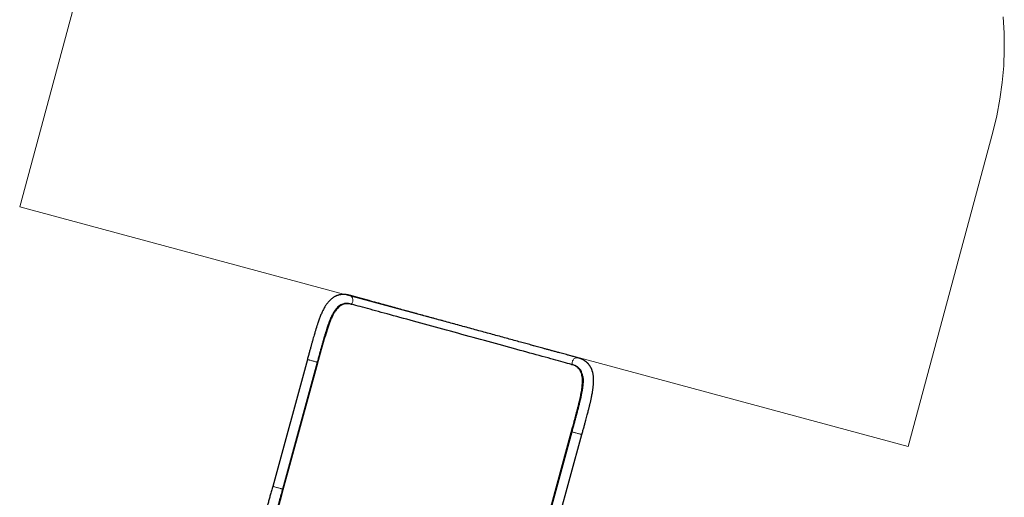
# Model space of a CAD drawing. Units: millimetres. Extents: x 4315 to 18493, y 4489 to 13986.
# Drawn here: x 15497 to 18493, y 9094 to 10546 of the extents above; entities that cross this region are included whole.
import ezdxf

# ---------------------------------------------------------------- set-up
doc = ezdxf.new("R2010")
doc.units = ezdxf.units.MM
doc.header["$LTSCALE"] = 50
doc.layers.add('Горки', color=164, linetype='Continuous')

msp = doc.modelspace()

# ---------------------------------------------------------------- linework, layer by layer
at = {"color": 7, "linetype": 'Continuous', "lineweight": 25}
for p, q in [((16505.5, 9681.2), (16508.3, 9680.5)), ((16372.6, 9512.7), (16267.1, 9126.9)), ((16297.9, 9118.5), (16403.4, 9504.3)), ((16403.8, 9501.7), (16298.3, 9115.9)), ((17176.6, 9497.7), (17179.3, 9497)), ((17070, 8904.8), (17175.5, 9290.7)), ((17177.1, 9292.7), (17071.6, 8906.9)), ((17102.5, 8898.4), (17208, 9284.3))]:
    msp.add_line(p, q, dxfattribs=at)
at = {"color": 7, "linetype": 'Continuous', "lineweight": 18}
for p, q in [((16402.8, 9502), (16403.8, 9501.7)), ((17175.5, 9290.7), (17176.5, 9290.4)), ((16297.2, 9116.2), (16298.3, 9115.9))]:
    msp.add_line(p, q, dxfattribs=at)
at = {"color": 7, "linetype": 'Continuous', "lineweight": 18, "flags": 128}
for points in [[(16506.2, 9681), (16507.7, 9682.8), (16508.9, 9684.8), (16509.9, 9687), (16510.6, 9689.2), (16511, 9691.6), (16511.1, 9693.9), (16510.9, 9696.3), (16510.4, 9698.5), (16509.5, 9700.6), (16508.4, 9702.5), (16507.1, 9704.2), (16505.6, 9705.6), (16503.8, 9706.8), (16501.9, 9707.6), (16501.2, 9707.8)], [(16403.4, 9504.3), (16403.4, 9504.3), (16403.2, 9504.4), (16402.6, 9504.5), (16401.7, 9504.8), (16400.4, 9505.1), (16398.9, 9505.5), (16397.1, 9506), (16395.1, 9506.6), (16393, 9507.2), (16390.7, 9507.8), (16388.4, 9508.4), (16386.1, 9509), (16383.8, 9509.7), (16381.6, 9510.3), (16379.6, 9510.8), (16377.7, 9511.3), (16376.1, 9511.8), (16374.8, 9512.1), (16373.7, 9512.4), (16373, 9512.6), (16372.6, 9512.7), (16372.6, 9512.7)], [(17178.6, 9497.1), (17178.3, 9499.4), (17178.2, 9501.8), (17178.5, 9504.1), (17179, 9506.4), (17179.9, 9508.7), (17181, 9510.7), (17182.4, 9512.6), (17183.9, 9514.3), (17185.7, 9515.7), (17187.6, 9516.8), (17189.6, 9517.5), (17191.7, 9518), (17193.8, 9518.1), (17195.8, 9517.8), (17196.6, 9517.6)], [(17177.1, 9292.7), (17177.2, 9292.7), (17177.4, 9292.6), (17178, 9292.5), (17178.9, 9292.2), (17180.2, 9291.9), (17181.7, 9291.5), (17183.5, 9291), (17185.5, 9290.4), (17187.6, 9289.8), (17189.9, 9289.2), (17192.2, 9288.6), (17194.5, 9288), (17196.8, 9287.3), (17199, 9286.7), (17201, 9286.2), (17202.9, 9285.7), (17204.5, 9285.2), (17205.8, 9284.9), (17206.9, 9284.6), (17207.6, 9284.4), (17208, 9284.3), (17208, 9284.3)], [(16297.9, 9118.5), (16297.9, 9118.5), (16297.7, 9118.5), (16297.1, 9118.7), (16296.1, 9119), (16294.9, 9119.3), (16293.4, 9119.7), (16291.6, 9120.2), (16289.6, 9120.7), (16287.5, 9121.3), (16285.2, 9121.9), (16282.9, 9122.6), (16280.6, 9123.2), (16278.3, 9123.8), (16276.1, 9124.4), (16274, 9125), (16272.2, 9125.5), (16270.6, 9125.9), (16269.2, 9126.3), (16268.2, 9126.6), (16267.5, 9126.8), (16267.1, 9126.9), (16267.1, 9126.9)]]:
    msp.add_lwpolyline(points, dxfattribs=at)
at = {"color": 7, "linetype": 'Continuous', "lineweight": 25, "flags": 128}
msp.add_lwpolyline([(17176.6, 9497.7), (17170.6, 9499.3), (17164.4, 9501), (17157.9, 9502.8), (17151.1, 9504.7), (17144.1, 9506.6), (17136.7, 9508.6), (17129.1, 9510.7), (17121.3, 9512.8), (17113.2, 9515), (17104.9, 9517.3), (17096.3, 9519.7), (17087.5, 9522.1), (17078.4, 9524.5), (17069.2, 9527.1), (17059.8, 9529.7), (17050.1, 9532.3), (17040.3, 9535), (17030.3, 9537.7), (17020.1, 9540.5), (17009.8, 9543.3), (16999.4, 9546.2), (16988.7, 9549.1), (16978, 9552), (16967.1, 9555), (16956.1, 9558), (16945.1, 9561), (16933.9, 9564.1), (16922.6, 9567.2), (16911.3, 9570.3), (16899.9, 9573.4), (16888.5, 9576.5), (16877, 9579.6), (16865.5, 9582.8), (16854, 9585.9), (16842.4, 9589.1), (16830.9, 9592.3), (16819.3, 9595.4), (16807.8, 9598.6), (16796.4, 9601.7), (16784.9, 9604.8), (16773.5, 9607.9), (16762.2, 9611), (16750.9, 9614.1), (16739.8, 9617.2), (16728.7, 9620.2), (16717.7, 9623.2), (16706.8, 9626.2), (16696.1, 9629.1), (16685.5, 9632), (16675, 9634.9), (16664.7, 9637.7), (16654.5, 9640.5), (16644.5, 9643.2), (16634.7, 9645.9), (16625.1, 9648.5), (16615.6, 9651.1), (16606.4, 9653.6), (16597.4, 9656.1), (16588.6, 9658.5), (16580, 9660.9), (16571.6, 9663.1), (16563.5, 9665.4), (16555.7, 9667.5), (16548.1, 9669.6), (16540.8, 9671.6), (16533.7, 9673.5), (16526.9, 9675.4), (16520.4, 9677.2), (16514.2, 9678.9), (16508.3, 9680.5)], dxfattribs=at)
at = {"color": 7, "linetype": 'Continuous', "lineweight": 25}
for points, knots in [([(16501.2, 9707.8), (16500.1, 9708.1), (16498, 9708.6), (16495.1, 9709.2), (16492.6, 9709.6), (16490.6, 9709.9), (16488.9, 9710.1), (16487.6, 9710.2), (16486.4, 9710.3), (16485.2, 9710.4), (16483.9, 9710.4), (16482.3, 9710.5), (16480.7, 9710.4), (16478.7, 9710.3), (16476.4, 9710.2), (16473.7, 9709.8), (16471.2, 9709.4), (16468.9, 9708.9), (16466.9, 9708.3), (16465.1, 9707.8), (16463.7, 9707.3), (16462.4, 9706.9), (16461.1, 9706.4), (16459.6, 9705.7), (16457.7, 9704.9), (16455.5, 9703.7), (16453.3, 9702.5), (16451, 9701), (16448.8, 9699.5), (16446.3, 9697.6), (16443.9, 9695.5), (16441.7, 9693.5), (16439.7, 9691.5), (16437.8, 9689.4), (16435.6, 9686.9), (16433.3, 9684), (16430.8, 9680.6), (16428.1, 9676.7), (16425.4, 9672.2), (16422.6, 9667.3), (16420, 9662.3), (16417.6, 9657.2), (16415.2, 9651.9), (16412.9, 9646.4), (16410.7, 9640.7), (16408.5, 9635), (16406.5, 9629.3), (16404.6, 9623.9), (16403.1, 9619.2), (16401.8, 9615.4), (16400.8, 9612.3), (16400.1, 9609.9), (16399.4, 9607.9), (16398.8, 9605.9), (16398, 9603.2), (16397, 9599.9), (16395.6, 9595.4), (16393.9, 9589.6), (16391.8, 9582.3), (16389.4, 9573.8), (16386.9, 9564.8), (16384.3, 9555.5), (16381.7, 9545.9), (16378.8, 9535.6), (16375.8, 9524.4), (16373.7, 9516.7), (16372.6, 9512.7)], [0, 0, 0, 0, 0.016654, 0.031596, 0.044293, 0.054795, 0.063789, 0.070125, 0.075259, 0.081266, 0.08816, 0.095944, 0.104567, 0.112897, 0.127885, 0.140043, 0.154684, 0.165341, 0.176814, 0.186502, 0.194101, 0.199803, 0.206447, 0.21512, 0.225815, 0.236936, 0.25233, 0.264333, 0.277557, 0.293473, 0.309653, 0.324154, 0.337185, 0.349984, 0.366086, 0.38366, 0.403504, 0.425543, 0.447483, 0.473246, 0.496634, 0.517994, 0.540618, 0.565353, 0.586246, 0.608402, 0.630964, 0.650733, 0.667434, 0.680455, 0.691099, 0.70013, 0.704996, 0.711595, 0.720467, 0.731607, 0.745002, 0.764897, 0.788262, 0.815059, 0.845263, 0.871881, 0.900666, 0.931607, 0.9647, 1, 1, 1, 1]), ([(17196.6, 9517.6), (17194, 9518.3), (17189, 9519.7), (17181.1, 9521.9), (17173.1, 9524), (17165, 9526.3), (17156.8, 9528.5), (17148.7, 9530.7), (17139.8, 9533.2), (17129.9, 9535.8), (17119.3, 9538.7), (17109.1, 9541.5), (17099.3, 9544.2), (17089.9, 9546.8), (17081.1, 9549.2), (17072.9, 9551.4), (17065.1, 9553.6), (17054.8, 9556.4), (17041.8, 9559.9), (17025, 9564.5), (17006.8, 9569.5), (16987.2, 9574.9), (16967.1, 9580.4), (16946.6, 9586), (16925.7, 9591.7), (16904.7, 9597.4), (16883.5, 9603.2), (16862.2, 9609.1), (16840.9, 9614.9), (16819.6, 9620.7), (16798.3, 9626.5), (16777.3, 9632.3), (16756.7, 9637.9), (16736.9, 9643.3), (16718, 9648.5), (16703.2, 9652.6), (16692.1, 9655.6), (16684.6, 9657.6), (16677, 9659.7), (16668.9, 9661.9), (16660.1, 9664.3), (16650.6, 9666.9), (16640.4, 9669.7), (16629.5, 9672.7), (16618.3, 9675.8), (16607, 9678.9), (16595.6, 9682), (16583.9, 9685.2), (16572, 9688.4), (16561.5, 9691.3), (16552.5, 9693.8), (16544.9, 9695.8), (16537.3, 9697.9), (16529.8, 9700), (16522.4, 9702), (16515.1, 9704), (16508, 9705.9), (16503.5, 9707.2), (16501.2, 9707.8)], [0, 0, 0, 0, 0.01783, 0.034975, 0.051519, 0.067461, 0.082803, 0.097544, 0.111684, 0.130145, 0.147469, 0.163659, 0.178712, 0.192872, 0.205854, 0.21766, 0.228482, 0.239243, 0.260558, 0.282108, 0.30688, 0.331953, 0.357288, 0.382655, 0.408021, 0.433389, 0.458755, 0.484123, 0.509489, 0.534856, 0.560222, 0.585589, 0.610769, 0.635184, 0.658793, 0.681597, 0.691552, 0.701347, 0.711013, 0.721527, 0.733329, 0.746175, 0.760265, 0.775596, 0.792171, 0.808318, 0.825493, 0.843694, 0.862924, 0.883182, 0.896364, 0.909949, 0.923935, 0.938323, 0.953112, 0.968303, 0.983894, 1, 1, 1, 1]), ([(16508.3, 9680.5), (16505.7, 9681.1), (16500.4, 9682.3), (16493.7, 9682.6), (16488.1, 9682.1), (16483.3, 9681), (16478.7, 9679.3), (16474.4, 9676.9), (16470.3, 9674), (16466.2, 9670.4), (16462.3, 9666.2), (16458.5, 9661.3), (16454.4, 9655.1), (16450.1, 9647.3), (16445.5, 9637.6), (16441, 9626.8), (16436.7, 9615.1), (16432.5, 9602.6), (16428.4, 9589.3), (16424.2, 9575.2), (16420.1, 9560.8), (16416.1, 9546.3), (16412, 9531.7), (16408, 9516.8), (16405.2, 9506.7), (16403.8, 9501.7)], [0, 0, 0, 0, 0.051025, 0.102044, 0.13697, 0.171924, 0.206846, 0.240894, 0.274971, 0.309019, 0.344186, 0.379386, 0.414553, 0.462697, 0.510842, 0.560342, 0.609842, 0.658823, 0.707804, 0.758102, 0.8084, 0.855723, 0.903046, 0.951523, 1, 1, 1, 1]), ([(16505.5, 9681.2), (16503, 9681.8), (16497.9, 9683), (16491.4, 9683.3), (16485.6, 9682.7), (16480.1, 9681.4), (16474.3, 9678.9), (16468.5, 9675), (16463.1, 9670.1), (16459.9, 9665.9), (16458.3, 9664)], [0, 0, 0, 0, 0.136793, 0.274368, 0.377669, 0.481353, 0.614548, 0.748656, 0.880624, 1, 1, 1, 1]), ([(16403.4, 9504.3), (16404.6, 9508.5), (16406.9, 9516.8), (16410.1, 9528.8), (16413.3, 9540.2), (16416.2, 9550.9), (16419, 9560.8), (16421.6, 9570.1), (16424, 9578.6), (16426.6, 9587.2), (16429.1, 9595.7), (16431.7, 9603.8), (16434, 9610.9), (16436, 9616.9), (16437.8, 9621.9), (16439.3, 9625.9), (16440.4, 9629), (16441.4, 9631.4), (16442.3, 9633.7), (16443.1, 9635.6), (16443.8, 9637.4), (16444.6, 9639.2), (16445.6, 9641.4), (16446.8, 9644.1), (16448.4, 9647.4), (16450.3, 9651.1), (16452.3, 9654.9), (16454.5, 9658.5), (16456.5, 9661.5), (16457.8, 9663.3), (16458.3, 9664)], [0, 0, 0, 0, 0.064046, 0.125128, 0.183254, 0.238442, 0.290698, 0.340029, 0.386423, 0.429876, 0.483223, 0.531334, 0.574225, 0.611904, 0.644378, 0.672151, 0.691027, 0.708316, 0.72402, 0.738137, 0.750671, 0.763458, 0.780003, 0.800381, 0.828352, 0.861136, 0.896334, 0.933153, 0.971579, 1, 1, 1, 1]), ([(17208, 9284.3), (17209.1, 9288.3), (17211.3, 9296.2), (17214.4, 9307.5), (17217.2, 9318), (17219.8, 9327.5), (17222.1, 9336.1), (17224.2, 9343.8), (17226, 9350.6), (17227.5, 9356.5), (17228.8, 9361.6), (17229.9, 9365.8), (17230.7, 9369.2), (17231.4, 9371.8), (17231.8, 9373.7), (17232.2, 9375.3), (17232.7, 9377.3), (17233.4, 9380.3), (17234.3, 9384.2), (17235.4, 9388.7), (17236.5, 9393.8), (17237.6, 9399.3), (17238.8, 9405.1), (17239.8, 9410.8), (17240.7, 9416.2), (17241.5, 9421.1), (17242.1, 9425.8), (17242.6, 9430.2), (17243, 9434.4), (17243.4, 9438.6), (17243.6, 9443.1), (17243.7, 9447.7), (17243.7, 9452.3), (17243.5, 9456.7), (17243.1, 9460.8), (17242.7, 9464.4), (17242.2, 9467.7), (17241.6, 9470.7), (17240.9, 9473.5), (17240.2, 9476.2), (17239.3, 9478.8), (17238.4, 9481.5), (17237.3, 9484.1), (17236.3, 9486.3), (17235.2, 9488.5), (17234, 9490.6), (17232.8, 9492.5), (17231.7, 9494.2), (17230.6, 9495.6), (17229.8, 9496.7), (17229, 9497.6), (17228.2, 9498.6), (17227.1, 9499.8), (17225.7, 9501.3), (17224.2, 9502.8), (17222.7, 9504.1), (17221.4, 9505.2), (17220, 9506.4), (17218.2, 9507.7), (17216, 9509.2), (17213.6, 9510.6), (17211.7, 9511.7), (17210.4, 9512.4), (17209.4, 9512.9), (17208.3, 9513.4), (17206.8, 9514.1), (17204.9, 9514.9), (17202.6, 9515.8), (17199.8, 9516.7), (17197.7, 9517.3), (17196.6, 9517.6)], [0, 0, 0, 0, 0.0361255, 0.0697685, 0.1009449, 0.1296421, 0.1558418, 0.1795523, 0.2007643, 0.2194572, 0.2356162, 0.2492261, 0.2602717, 0.2687397, 0.2746192, 0.2789827, 0.2842102, 0.2950438, 0.3083509, 0.3239237, 0.3410259, 0.3602631, 0.3815591, 0.4026323, 0.4225317, 0.4412412, 0.4587469, 0.4765979, 0.4929772, 0.5097497, 0.5281622, 0.5482399, 0.5679562, 0.5885657, 0.6076132, 0.6247553, 0.6400357, 0.6547928, 0.6695731, 0.6816845, 0.6951081, 0.7098071, 0.723591, 0.7357464, 0.7468384, 0.7608678, 0.771181, 0.7818159, 0.790691, 0.7977251, 0.8030498, 0.8092282, 0.8172365, 0.8281587, 0.8398543, 0.8500912, 0.8588433, 0.8662153, 0.877859, 0.8920727, 0.9076276, 0.9204972, 0.9258096, 0.9304674, 0.9365352, 0.9448473, 0.9554022, 0.9681949, 0.9832566, 1, 1, 1, 1]), ([(17175.5, 9290.7), (17177, 9296), (17179.9, 9306.7), (17183.8, 9320.9), (17187.1, 9333.3), (17190, 9344), (17192.8, 9354.4), (17195.4, 9364.5), (17197.9, 9374.3), (17200.2, 9383.9), (17202.4, 9393.4), (17204.4, 9402.7), (17206.1, 9411.5), (17207.5, 9419.9), (17208.6, 9427.8), (17209.4, 9435.4), (17209.9, 9442.8), (17209.9, 9449.7), (17209.6, 9457.1), (17208.4, 9464.7), (17206.6, 9471.4), (17204.3, 9476.7), (17201.8, 9480.9), (17198.7, 9485.1), (17194.6, 9489), (17189.4, 9492.6), (17183.4, 9495.6), (17178.8, 9497), (17176.6, 9497.7)], [0, 0, 0, 0, 0.051338, 0.102675, 0.137886, 0.173126, 0.208337, 0.24256, 0.27681, 0.311033, 0.346271, 0.381538, 0.416774, 0.450601, 0.484455, 0.518281, 0.553174, 0.588097, 0.622989, 0.671698, 0.720408, 0.753842, 0.787304, 0.82074, 0.865099, 0.909461, 0.954729, 1, 1, 1, 1]), ([(17210.8, 9461.1), (17210.5, 9462.8), (17209.9, 9466.5), (17208.2, 9472.1), (17205.6, 9478), (17202.1, 9483.2), (17198.3, 9487.2), (17194.6, 9490.1), (17190.9, 9492.4), (17187.4, 9494.2), (17183.5, 9495.7), (17180.7, 9496.5), (17179.3, 9497)], [0, 0, 0, 0, 0.0914268, 0.1907945, 0.329344, 0.4688437, 0.5752112, 0.6819713, 0.7611837, 0.8404, 0.9201996, 1, 1, 1, 1]), ([(17210.8, 9461.1), (17210.9, 9460.3), (17211.2, 9458.6), (17211.5, 9455.4), (17211.7, 9451.5), (17211.7, 9447.6), (17211.6, 9443.8), (17211.4, 9440.3), (17211.1, 9437.1), (17210.9, 9434.1), (17210.5, 9431.3), (17210.2, 9428.6), (17209.9, 9426.2), (17209.5, 9423.9), (17209.2, 9421.4), (17208.7, 9418.5), (17208.1, 9414.9), (17207.3, 9410.6), (17206.3, 9405.6), (17205, 9399.8), (17203.6, 9393.1), (17201.8, 9385.7), (17199.8, 9377.3), (17197.5, 9368), (17194.8, 9357.8), (17192.1, 9347.5), (17189.3, 9337.1), (17186.5, 9326.8), (17183.5, 9316), (17180.4, 9304.5), (17178.2, 9296.7), (17177.2, 9292.7)], [0, 0, 0, 0, 0.025788, 0.059793, 0.092537, 0.125343, 0.15506, 0.181681, 0.205197, 0.225603, 0.246376, 0.264731, 0.280684, 0.295384, 0.31017, 0.328852, 0.351431, 0.377909, 0.408287, 0.442563, 0.480734, 0.522802, 0.568768, 0.618636, 0.67241, 0.730096, 0.779067, 0.830545, 0.884527, 0.941009, 1, 1, 1, 1]), ([(16267.1, 9126.9), (16265.8, 9122.3), (16263.3, 9113.2), (16259.7, 9100), (16256.3, 9087.6), (16253.2, 9076), (16250.3, 9065.2), (16247.6, 9054.7), (16245, 9044.4), (16242.6, 9034.6), (16240.6, 9026), (16238.9, 9018.4), (16237.5, 9011.9), (16236.5, 9006.4), (16235.6, 9001.5), (16234.8, 8996.8), (16234.1, 8992.1), (16233.5, 8987.3), (16232.9, 8982.1), (16232.4, 8976.6), (16232.1, 8970.9), (16232, 8965.7), (16232.1, 8961.6), (16232.2, 8958.3), (16232.4, 8955.6), (16232.7, 8952.9), (16233.1, 8949.9), (16233.5, 8946.8), (16234.2, 8943.5), (16235, 8940.1), (16235.8, 8937.3), (16236.5, 8935.2), (16237.1, 8933.7), (16237.7, 8932.2), (16238.4, 8930.4), (16239.3, 8928.4), (16240.4, 8926.4), (16241.4, 8924.6), (16242.2, 8923.1), (16243, 8921.9), (16243.9, 8920.5), (16245.1, 8918.9), (16246.4, 8917.3), (16247.6, 8915.8), (16248.8, 8914.5), (16250.1, 8913.1), (16251.6, 8911.7), (16253.3, 8910.2), (16255.2, 8908.6), (16257.6, 8906.9), (16260.6, 8904.9), (16263.6, 8903.2), (16266.3, 8901.9), (16268.7, 8900.8), (16271.5, 8899.6), (16274.9, 8898.4), (16277.3, 8897.7), (16278.7, 8897.3)], [0, 0, 0, 0, 0.04183, 0.081661, 0.119492, 0.155294, 0.189091, 0.220902, 0.256436, 0.289069, 0.318749, 0.345447, 0.369119, 0.388449, 0.405766, 0.423462, 0.44175, 0.46064, 0.480142, 0.503946, 0.52854, 0.551568, 0.57208, 0.583973, 0.596181, 0.608919, 0.622441, 0.637479, 0.654092, 0.672036, 0.687942, 0.697282, 0.705077, 0.712588, 0.722065, 0.733562, 0.746175, 0.756848, 0.765126, 0.77175, 0.779957, 0.79039, 0.801701, 0.811863, 0.820862, 0.828953, 0.84066, 0.851912, 0.86382, 0.879938, 0.898308, 0.920471, 0.932232, 0.945239, 0.960854, 0.97929, 1, 1, 1, 1]), ([(16287.4, 8928.1), (16286.6, 8928.3), (16285.2, 8928.7), (16283.4, 8929.3), (16282, 8929.9), (16281, 8930.3), (16280.2, 8930.7), (16279.7, 8930.9), (16279.2, 8931.2), (16278.5, 8931.5), (16277.6, 8932), (16276.5, 8932.7), (16275.4, 8933.5), (16274.4, 8934.3), (16273.5, 8935.1), (16272.7, 8935.8), (16272, 8936.5), (16271.3, 8937.3), (16270.6, 8938.2), (16269.9, 8939.2), (16269.1, 8940.4), (16268.5, 8941.7), (16267.9, 8942.9), (16267.3, 8944.2), (16266.8, 8945.7), (16266.3, 8947.3), (16265.8, 8948.9), (16265.4, 8950.7), (16265, 8953), (16264.6, 8955.8), (16264.2, 8959), (16264.1, 8962.5), (16264, 8966.1), (16264.1, 8969.5), (16264.3, 8972.6), (16264.5, 8975.4), (16264.7, 8977.7), (16264.9, 8980), (16265.2, 8982.5), (16265.6, 8985.7), (16266.1, 8989.6), (16266.8, 8994.3), (16267.8, 8999.6), (16268.9, 9005.7), (16270.4, 9012.6), (16272.1, 9020.4), (16274.2, 9029.2), (16276.6, 9039), (16279.3, 9049.7), (16282.4, 9061.5), (16285.6, 9073.1), (16288.6, 9084.5), (16291.6, 9095.3), (16294.7, 9106.7), (16296.8, 9114.5), (16297.9, 9118.5)], [0, 0, 0, 0, 0.019, 0.034702, 0.047525, 0.057393, 0.064334, 0.068927, 0.074125, 0.080348, 0.092186, 0.106527, 0.121843, 0.135498, 0.149546, 0.161241, 0.172583, 0.184727, 0.197836, 0.212238, 0.229219, 0.244243, 0.256347, 0.269321, 0.284893, 0.300007, 0.312623, 0.327377, 0.343824, 0.362985, 0.38522, 0.406497, 0.427616, 0.446355, 0.462712, 0.476683, 0.488261, 0.497517, 0.508976, 0.523384, 0.540745, 0.561061, 0.583023, 0.607632, 0.634889, 0.6648, 0.697368, 0.732596, 0.77048, 0.811024, 0.854246, 0.888434, 0.924127, 0.961308, 1, 1, 1, 1]), ([(16298.3, 9115.9), (16296.9, 9110.5), (16293.9, 9099.9), (16290, 9085.6), (16286.7, 9073.2), (16283.8, 9062.6), (16281, 9052.2), (16278.4, 9042.1), (16275.9, 9032.3), (16273.6, 9022.6), (16271.4, 9013.1), (16269.4, 9003.9), (16267.7, 8995), (16266.3, 8986.7), (16265.2, 8978.7), (16264.4, 8971.5), (16264.2, 8967.1), (16264.1, 8965.1)], [0, 0, 0, 0, 0.093802, 0.187604, 0.251941, 0.31633, 0.380667, 0.443199, 0.50578, 0.568311, 0.632696, 0.697135, 0.761518, 0.823326, 0.885184, 0.946989, 1, 1, 1, 1])]:
    msp.add_open_spline(points, degree=3, knots=knots, dxfattribs=at)
at = {"layer": 'Горки', "color": 4, "lineweight": 9, "extrusion": (-3.14587e-07, 8.48991e-08, -1)}
msp.add_lwpolyline([(-18489.7, 10554.8), (-18492.8, 10505.4), (-18493.5, 10455.6), (-18491.6, 10405.5), (-18487.3, 10355.2), (-18480.3, 10304.7), (-18470.7, 10254.2), (-18458.5, 10203.7), (-18200.5, 9247.9), (-15497.2, 9977.5), (-15755.2, 10933.3)], dxfattribs=at)

doc.saveas('drawing.dxf')
